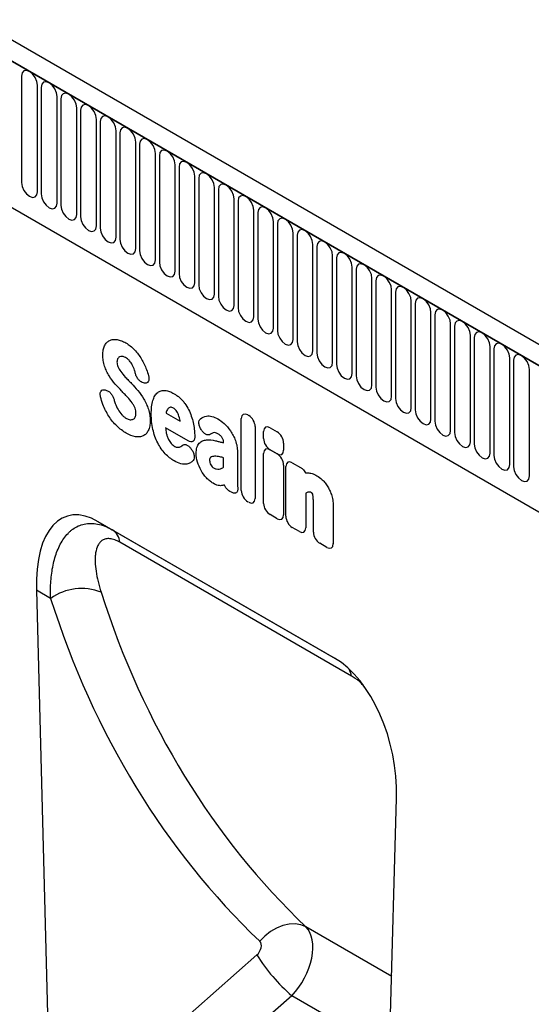
# Model space of a CAD drawing. Units: millimetres. Extents: x 172 to 1977, y -403 to 1433.
# Drawn here: x 624 to 726, y 339 to 536 of the extents above; entities that cross this region are included whole.
import ezdxf

# ---------------------------------------------------------------- set-up
doc = ezdxf.new("R2010")
doc.units = ezdxf.units.MM
doc.header["$LTSCALE"] = 5
doc.layers.add('133534', color=10, linetype='Continuous', lineweight=25)
doc.layers.add('TANGENT_EDGES', color=10, linetype='Continuous', lineweight=25)

# ---------------------------------------------------------------- blocks, each defined once
blk = doc.blocks.new('1033574-M_E_ISOMETRIC VIEW')
at = {"layer": '133534'}
for p, q in [((3326.16, 387.3), (2620.47, 794.69)), ((3323.95, 384.39), (2617.55, 792.18)), ((2639.12, 750.6), (3232.24, 408.2)), ((3123.82, 418.09), (3076.69, 445.29)), ((3076.69, 445.29), (3079.46, 443.7)), ((3064.34, 431.67), (3067.23, 322.79)), ((3133.29, 284.65), (3136.18, 390.19))]:
    blk.add_line(p, q, dxfattribs=at)
for centre, major_axis, ratio, start_param, end_param in [((3078.77, 421), (-8.44, 25.36), 0.462152, 5.803084, 7.272566), ((3121.75, 396.19), (-4.76, 23.23), 0.586935, 4.333636, 5.803117)]:
    blk.add_ellipse(centre, major_axis=major_axis, ratio=ratio, start_param=start_param, end_param=end_param, dxfattribs=at)
blk.add_open_spline([(3078.47, 471.01), (3078.46, 471.02), (3078.45, 471.02), (3078.48, 471.01), (3078.49, 471)], degree=3, knots=[0, 0, 0, 0, 0.572288, 1, 1, 1, 1], dxfattribs=at)
at = {"layer": 'TANGENT_EDGES'}
for p, q in [((2617.9, 791.98), (3323.6, 384.59)), ((2639.12, 750.6), (3232.24, 408.2)), ((3061.4, 534.12), (3061.4, 512.89)), ((3064.55, 511.07), (3064.55, 532.3)), ((3065.32, 531.86), (3065.32, 510.63)), ((3068.48, 508.8), (3068.48, 530.03)), ((3069.24, 529.59), (3069.24, 508.36)), ((3072.4, 506.54), (3072.4, 527.77)), ((3073.17, 527.32), (3073.17, 506.09)), ((3076.32, 504.27), (3076.32, 525.5)), ((3077.09, 525.06), (3077.09, 503.83)), ((3080.25, 502.01), (3080.25, 523.24)), ((3081.02, 522.79), (3081.02, 501.56)), ((3084.17, 499.74), (3084.17, 520.97)), ((3084.94, 520.53), (3084.94, 499.3)), ((3088.1, 497.48), (3088.1, 518.71)), ((3088.87, 518.26), (3088.87, 497.03)), ((3092.02, 495.21), (3092.02, 516.44)), ((3092.79, 516), (3092.79, 494.77)), ((3095.95, 492.94), (3095.95, 514.17)), ((3096.72, 513.73), (3096.72, 492.5)), ((3099.87, 490.68), (3099.87, 511.91)), ((3100.64, 511.47), (3100.64, 490.24)), ((3103.8, 488.41), (3103.8, 509.64)), ((3104.56, 509.2), (3104.56, 487.97)), ((3107.72, 486.15), (3107.72, 507.38)), ((3108.49, 506.93), (3108.49, 485.7)), ((3111.64, 483.88), (3111.64, 505.11)), ((3112.41, 504.67), (3112.41, 483.44)), ((3115.57, 481.62), (3115.57, 502.85)), ((3116.34, 502.4), (3116.34, 481.17)), ((3119.49, 479.35), (3119.49, 500.58)), ((3120.26, 500.14), (3120.26, 478.91)), ((3123.42, 477.09), (3123.42, 498.32)), ((3124.19, 497.87), (3124.19, 476.64)), ((3127.34, 474.82), (3127.34, 496.05)), ((3128.11, 495.61), (3128.11, 474.38)), ((3131.27, 472.55), (3131.27, 493.78)), ((3132.04, 493.34), (3132.04, 472.11)), ((3135.19, 470.29), (3135.19, 491.52)), ((3135.96, 491.08), (3135.96, 469.85)), ((3139.12, 468.02), (3139.12, 489.25)), ((3139.88, 488.81), (3139.88, 467.58)), ((3143.04, 465.76), (3143.04, 486.99)), ((3143.81, 486.54), (3143.81, 465.31)), ((3146.96, 463.49), (3146.96, 484.72)), ((3147.73, 484.28), (3147.73, 463.05)), ((3150.89, 461.23), (3150.89, 482.46)), ((3151.66, 482.01), (3151.66, 460.78)), ((3154.81, 458.96), (3154.81, 480.19)), ((3155.58, 479.75), (3155.58, 458.52)), ((3158.74, 456.7), (3158.74, 477.93)), ((3159.51, 477.48), (3159.51, 456.25)), ((3162.66, 454.43), (3162.66, 475.66)), ((3078.07, 471.56), (3078.32, 471.48)), ((3085.88, 472.94), (3085.69, 472.98)), ((3090.21, 466.93), (3093.02, 465.31)), ((3105.21, 451.51), (3105.21, 465.84)), ((3106.49, 466.59), (3106.68, 466.47)), ((3094.64, 461.43), (3090.12, 464.04)), ((3097.31, 463.51), (3097.29, 463.54)), ((3107.97, 464.25), (3107.97, 449.92)), ((3109.66, 461.87), (3109.66, 463.26)), ((3110.94, 464), (3112.36, 463.18)), ((3095.18, 459.86), (3095.24, 459.78)), ((3101.68, 461.02), (3101.68, 461.04)), ((3104.44, 459.26), (3104.44, 453.75)), ((3112.36, 458.83), (3110.94, 459.65)), ((3110.94, 459.62), (3112.36, 458.8)), ((3113.64, 460.96), (3113.64, 459.57)), ((3101.68, 456.14), (3101.68, 458.05)), ((3109.66, 448.94), (3109.66, 458.88)), ((3113.64, 456.58), (3113.64, 446.64)), ((3114.09, 446.38), (3114.09, 456.32)), ((3115.38, 457.06), (3117.03, 456.1)), ((3103.23, 451.17), (3102.93, 451.34)), ((3118.07, 450.98), (3118.07, 444.08)), ((3106.68, 449.18), (3106.49, 449.29)), ((3119.58, 443.21), (3119.58, 449.33)), ((3123.56, 448.25), (3123.56, 440.92)), ((3112.36, 445.9), (3110.94, 446.72)), ((3079.46, 443.7), (3123.91, 418.04)), ((3116.79, 443.34), (3115.38, 444.16)), ((3127.2, 414.53), (3081.02, 441.19)), ((3122.27, 440.18), (3120.86, 440.99)), ((3067.19, 430.02), (3064.34, 431.67)), ((3135.21, 354.66), (3118.08, 364.55)), ((3067.23, 322.79), (3108.31, 358.94)), ((3115.29, 350.82), (3072.57, 313.23)), ((3134.79, 339.56), (3115.29, 350.82))]:
    blk.add_line(p, q, dxfattribs=at)
at = {"layer": 'TANGENT_EDGES', "flags": 128}
for points in [[(3064.55, 532.3), (3064.43, 533.07), (3064.09, 533.85), (3063.58, 534.54), (3062.97, 535.03), (3062.37, 535.24), (3061.86, 535.14), (3061.52, 534.75), (3061.4, 534.12)], [(3068.48, 530.03), (3068.36, 530.8), (3068.01, 531.59), (3067.5, 532.28), (3066.9, 532.77), (3066.29, 532.98), (3065.78, 532.88), (3065.44, 532.48), (3065.32, 531.86)], [(3072.4, 527.77), (3072.28, 528.53), (3071.94, 529.32), (3071.43, 530.01), (3070.82, 530.5), (3070.22, 530.71), (3069.71, 530.61), (3069.36, 530.22), (3069.24, 529.59)], [(3076.32, 525.5), (3076.2, 526.27), (3075.86, 527.06), (3075.35, 527.75), (3074.75, 528.24), (3074.14, 528.45), (3073.63, 528.35), (3073.29, 527.95), (3073.17, 527.32)], [(3080.25, 523.24), (3080.13, 524), (3079.79, 524.79), (3079.28, 525.48), (3078.67, 525.97), (3078.07, 526.18), (3077.56, 526.08), (3077.21, 525.69), (3077.09, 525.06)], [(3084.17, 520.97), (3084.05, 521.74), (3083.71, 522.53), (3083.2, 523.22), (3082.6, 523.7), (3081.99, 523.91), (3081.48, 523.82), (3081.14, 523.42), (3081.02, 522.79)], [(3088.1, 518.71), (3087.98, 519.47), (3087.64, 520.26), (3087.12, 520.95), (3086.52, 521.44), (3085.92, 521.65), (3085.4, 521.55), (3085.06, 521.16), (3084.94, 520.53)], [(3092.02, 516.44), (3091.9, 517.21), (3091.56, 518), (3091.05, 518.69), (3090.44, 519.17), (3089.84, 519.38), (3089.33, 519.28), (3088.99, 518.89), (3088.87, 518.26)], [(3095.95, 514.17), (3095.83, 514.94), (3095.48, 515.73), (3094.97, 516.42), (3094.37, 516.91), (3093.76, 517.12), (3093.25, 517.02), (3092.91, 516.62), (3092.79, 516)], [(3099.87, 511.91), (3099.75, 512.68), (3099.41, 513.46), (3098.9, 514.16), (3098.29, 514.64), (3097.69, 514.85), (3097.18, 514.75), (3096.84, 514.36), (3096.72, 513.73)], [(3061.4, 512.89), (3061.52, 512.12), (3061.86, 511.34), (3062.37, 510.64), (3062.97, 510.16), (3063.58, 509.95), (3064.09, 510.05), (3064.43, 510.44), (3064.55, 511.07)], [(3103.8, 509.64), (3103.68, 510.41), (3103.33, 511.2), (3102.82, 511.89), (3102.22, 512.38), (3101.61, 512.59), (3101.1, 512.49), (3100.76, 512.09), (3100.64, 511.47)], [(3065.32, 510.63), (3065.44, 509.86), (3065.78, 509.07), (3066.29, 508.38), (3066.9, 507.89), (3067.5, 507.68), (3068.01, 507.78), (3068.36, 508.18), (3068.48, 508.8)], [(3107.72, 507.38), (3107.6, 508.14), (3107.26, 508.93), (3106.75, 509.62), (3106.14, 510.11), (3105.54, 510.32), (3105.03, 510.22), (3104.68, 509.83), (3104.56, 509.2)], [(3069.24, 508.36), (3069.36, 507.59), (3069.71, 506.8), (3070.22, 506.11), (3070.82, 505.63), (3071.43, 505.42), (3071.94, 505.52), (3072.28, 505.91), (3072.4, 506.54)], [(3111.64, 505.11), (3111.52, 505.88), (3111.18, 506.67), (3110.67, 507.36), (3110.07, 507.85), (3109.46, 508.06), (3108.95, 507.96), (3108.61, 507.56), (3108.49, 506.93)], [(3073.17, 506.09), (3073.29, 505.33), (3073.63, 504.54), (3074.14, 503.85), (3074.75, 503.36), (3075.35, 503.15), (3075.86, 503.25), (3076.2, 503.64), (3076.32, 504.27)], [(3115.57, 502.85), (3115.45, 503.61), (3115.11, 504.4), (3114.6, 505.09), (3113.99, 505.58), (3113.39, 505.79), (3112.88, 505.69), (3112.53, 505.3), (3112.41, 504.67)], [(3077.09, 503.83), (3077.21, 503.06), (3077.56, 502.27), (3078.07, 501.58), (3078.67, 501.1), (3079.28, 500.89), (3079.79, 500.98), (3080.13, 501.38), (3080.25, 502.01)], [(3119.49, 500.58), (3119.37, 501.35), (3119.03, 502.14), (3118.52, 502.83), (3117.92, 503.31), (3117.31, 503.52), (3116.8, 503.43), (3116.46, 503.03), (3116.34, 502.4)], [(3081.02, 501.56), (3081.14, 500.8), (3081.48, 500.01), (3081.99, 499.32), (3082.6, 498.83), (3083.2, 498.62), (3083.71, 498.72), (3084.05, 499.11), (3084.17, 499.74)], [(3123.42, 498.32), (3123.3, 499.08), (3122.96, 499.87), (3122.44, 500.56), (3121.84, 501.05), (3121.24, 501.26), (3120.72, 501.16), (3120.38, 500.77), (3120.26, 500.14)], [(3084.94, 499.3), (3085.06, 498.53), (3085.4, 497.74), (3085.92, 497.05), (3086.52, 496.56), (3087.12, 496.35), (3087.64, 496.45), (3087.98, 496.85), (3088.1, 497.48)], [(3127.34, 496.05), (3127.22, 496.82), (3126.88, 497.61), (3126.37, 498.3), (3125.76, 498.78), (3125.16, 498.99), (3124.65, 498.89), (3124.31, 498.5), (3124.19, 497.87)], [(3088.87, 497.03), (3088.99, 496.27), (3089.33, 495.48), (3089.84, 494.79), (3090.44, 494.3), (3091.05, 494.09), (3091.56, 494.19), (3091.9, 494.58), (3092.02, 495.21)], [(3131.27, 493.78), (3131.15, 494.55), (3130.8, 495.34), (3130.29, 496.03), (3129.69, 496.52), (3129.08, 496.73), (3128.57, 496.63), (3128.23, 496.24), (3128.11, 495.61)], [(3092.79, 494.77), (3092.91, 494), (3093.25, 493.21), (3093.76, 492.52), (3094.37, 492.03), (3094.97, 491.82), (3095.48, 491.92), (3095.83, 492.32), (3095.95, 492.94)], [(3135.19, 491.52), (3135.07, 492.29), (3134.73, 493.07), (3134.22, 493.77), (3133.61, 494.25), (3133.01, 494.46), (3132.5, 494.36), (3132.16, 493.97), (3132.04, 493.34)], [(3096.72, 492.5), (3096.84, 491.73), (3097.18, 490.95), (3097.69, 490.25), (3098.29, 489.77), (3098.9, 489.56), (3099.41, 489.66), (3099.75, 490.05), (3099.87, 490.68)], [(3139.12, 489.25), (3139, 490.02), (3138.65, 490.81), (3138.14, 491.5), (3137.54, 491.99), (3136.93, 492.2), (3136.42, 492.1), (3136.08, 491.7), (3135.96, 491.08)], [(3100.64, 490.24), (3100.76, 489.47), (3101.1, 488.68), (3101.61, 487.99), (3102.22, 487.5), (3102.82, 487.29), (3103.33, 487.39), (3103.68, 487.79), (3103.8, 488.41)], [(3143.04, 486.99), (3142.92, 487.75), (3142.58, 488.54), (3142.07, 489.23), (3141.46, 489.72), (3140.86, 489.93), (3140.35, 489.83), (3140, 489.44), (3139.88, 488.81)], [(3104.56, 487.97), (3104.68, 487.2), (3105.03, 486.41), (3105.54, 485.72), (3106.14, 485.24), (3106.75, 485.03), (3107.26, 485.13), (3107.6, 485.52), (3107.72, 486.15)], [(3146.96, 484.72), (3146.84, 485.49), (3146.5, 486.28), (3145.99, 486.97), (3145.39, 487.46), (3144.78, 487.67), (3144.27, 487.57), (3143.93, 487.17), (3143.81, 486.54)], [(3108.49, 485.7), (3108.61, 484.94), (3108.95, 484.15), (3109.46, 483.46), (3110.07, 482.97), (3110.67, 482.76), (3111.18, 482.86), (3111.52, 483.25), (3111.64, 483.88)], [(3150.89, 482.46), (3150.77, 483.22), (3150.43, 484.01), (3149.92, 484.7), (3149.31, 485.19), (3148.71, 485.4), (3148.2, 485.3), (3147.85, 484.91), (3147.73, 484.28)], [(3112.41, 483.44), (3112.53, 482.67), (3112.88, 481.88), (3113.39, 481.19), (3113.99, 480.71), (3114.6, 480.5), (3115.11, 480.59), (3115.45, 480.99), (3115.57, 481.62)], [(3154.81, 480.19), (3154.69, 480.96), (3154.35, 481.75), (3153.84, 482.44), (3153.24, 482.93), (3152.63, 483.14), (3152.12, 483.04), (3151.78, 482.64), (3151.66, 482.01)], [(3116.34, 481.17), (3116.46, 480.41), (3116.8, 479.62), (3117.31, 478.93), (3117.92, 478.44), (3118.52, 478.23), (3119.03, 478.33), (3119.37, 478.72), (3119.49, 479.35)], [(3158.74, 477.93), (3158.62, 478.69), (3158.28, 479.48), (3157.76, 480.17), (3157.16, 480.66), (3156.56, 480.87), (3156.04, 480.77), (3155.7, 480.38), (3155.58, 479.75)], [(3120.26, 478.91), (3120.38, 478.14), (3120.72, 477.35), (3121.24, 476.66), (3121.84, 476.17), (3122.44, 475.96), (3122.96, 476.06), (3123.3, 476.46), (3123.42, 477.09)], [(3162.66, 475.66), (3162.54, 476.43), (3162.2, 477.22), (3161.69, 477.91), (3161.08, 478.39), (3160.48, 478.6), (3159.97, 478.5), (3159.63, 478.11), (3159.51, 477.48)], [(3124.19, 476.64), (3124.31, 475.88), (3124.65, 475.09), (3125.16, 474.4), (3125.76, 473.91), (3126.37, 473.7), (3126.88, 473.8), (3127.22, 474.19), (3127.34, 474.82)], [(3128.11, 474.38), (3128.23, 473.61), (3128.57, 472.82), (3129.08, 472.13), (3129.69, 471.64), (3130.29, 471.43), (3130.8, 471.53), (3131.15, 471.93), (3131.27, 472.55)], [(3132.04, 472.11), (3132.16, 471.34), (3132.5, 470.56), (3133.01, 469.87), (3133.61, 469.38), (3134.22, 469.17), (3134.73, 469.27), (3135.07, 469.66), (3135.19, 470.29)], [(3135.96, 469.85), (3136.08, 469.08), (3136.42, 468.29), (3136.93, 467.6), (3137.54, 467.11), (3138.14, 466.9), (3138.65, 467), (3139, 467.4), (3139.12, 468.02)], [(3139.88, 467.58), (3140, 466.81), (3140.35, 466.02), (3140.86, 465.33), (3141.46, 464.85), (3142.07, 464.64), (3142.58, 464.74), (3142.92, 465.13), (3143.04, 465.76)], [(3143.81, 465.31), (3143.93, 464.55), (3144.27, 463.76), (3144.78, 463.07), (3145.39, 462.58), (3145.99, 462.37), (3146.5, 462.47), (3146.84, 462.86), (3146.96, 463.49)], [(3147.73, 463.05), (3147.85, 462.28), (3148.2, 461.49), (3148.71, 460.8), (3149.31, 460.32), (3149.92, 460.11), (3150.43, 460.21), (3150.77, 460.6), (3150.89, 461.23)], [(3151.66, 460.78), (3151.78, 460.02), (3152.12, 459.23), (3152.63, 458.54), (3153.24, 458.05), (3153.84, 457.84), (3154.35, 457.94), (3154.69, 458.33), (3154.81, 458.96)], [(3155.58, 458.52), (3155.7, 457.75), (3156.04, 456.96), (3156.56, 456.27), (3157.16, 455.78), (3157.76, 455.57), (3158.28, 455.67), (3158.62, 456.07), (3158.74, 456.7)], [(3159.51, 456.25), (3159.63, 455.49), (3159.97, 454.7), (3160.48, 454.01), (3161.08, 453.52), (3161.69, 453.31), (3162.2, 453.41), (3162.54, 453.8), (3162.66, 454.43)], [(3118.08, 364.55), (3117.08, 364.95), (3115.95, 365.12), (3114.74, 365.07), (3113.49, 364.79), (3112.25, 364.29), (3111.04, 363.59), (3109.91, 362.71), (3108.9, 361.67)]]:
    blk.add_lwpolyline(points, dxfattribs=at)
at = {"layer": 'TANGENT_EDGES'}
for centre, radius, start, end in [((3077.56, 440.78), 3.48, 6.7581, 56.9475), ((3073.33, 421.47), 10.52, 68.0464, 125.6679), ((3122.87, 413.81), 4.39, 9.4248, 28.8287), ((3138.27, 377.62), 35.3, 211.9408, 229.3846)]:
    blk.add_arc(centre, radius, start, end, dxfattribs=at)
for centre, major_axis, ratio, start_param, end_param in [((3106.77, 464.62), (-1.2, 2.07), 0.482008, 5.587631, 6.978858), ((3106.41, 464.83), (-1, 1.73), 0.691626, 4.0169, 5.408127), ((3111.22, 462.04), (-1.2, 2.07), 0.482008, 5.587631, 6.978858), ((3112.08, 461.54), (-1, 1.73), 0.691626, 4.0169, 5.408127), ((3111.22, 461.29), (-1, 1.73), 0.691626, 0.875307, 2.266534), ((3111.22, 457.66), (-1.2, 2.07), 0.482008, 5.587631, 6.978858), ((3112.08, 460.79), (-1.2, 2.07), 0.482008, 2.446038, 3.837265), ((3112.08, 457.16), (-1, 1.73), 0.691626, 4.0169, 5.408127), ((3115.66, 455.1), (-1.2, 2.07), 0.482008, 5.587631, 6.978858), ((3106.77, 450.93), (-1, 1.73), 0.691626, 0.875307, 2.266534), ((3106.41, 451.14), (-1.2, 2.07), 0.482008, 2.446038, 3.837265), ((3111.22, 448.36), (-1, 1.73), 0.691626, 0.875307, 2.266534), ((3112.08, 447.86), (-1.2, 2.07), 0.482008, 2.446038, 3.837265), ((3115.66, 445.8), (-1, 1.73), 0.691626, 0.875307, 2.266534), ((3116.51, 445.3), (-1.2, 2.07), 0.482008, 2.446038, 3.837265), ((3121.14, 442.63), (-1, 1.73), 0.691626, 0.875307, 2.266534), ((3122, 442.14), (-1.2, 2.07), 0.482008, 2.446038, 3.837265), ((3311.68, 592.71), (194.25, 238.56), 0.687891, 2.71864, 3.087846), ((3316.27, 589.13), (190.51, 231.37), 0.690491, 2.72289, 3.092097), ((3112.16, 356.58), (5.23, 8.53), 0.601079, 4.379033, 6.1348), ((3107.57, 360.16), (1.27, 1.56), 0.687891, 4.473671, 6.229439)]:
    blk.add_ellipse(centre, major_axis=major_axis, ratio=ratio, start_param=start_param, end_param=end_param, dxfattribs=at)
for points, knots in [([(3077.96, 480.38), (3078.07, 480.62), (3078.22, 480.83), (3078.55, 481.18), (3078.75, 481.32), (3078.96, 481.42)], [0, 0, 0, 0, 0.5, 0.5, 1, 1, 1, 1]), ([(3078.96, 481.42), (3079.17, 481.52), (3079.4, 481.59), (3079.9, 481.65), (3080.16, 481.64), (3080.43, 481.6)], [0, 0, 0, 0, 0.5, 0.5, 1, 1, 1, 1]), ([(3080.43, 481.6), (3080.71, 481.56), (3081, 481.48), (3081.59, 481.25), (3081.9, 481.11), (3082.2, 480.93)], [0, 0, 0, 0, 0.5, 0.5, 1, 1, 1, 1]), ([(3082.2, 480.93), (3082.49, 480.76), (3082.79, 480.56), (3083.37, 480.1), (3083.66, 479.83), (3083.94, 479.54)], [0, 0, 0, 0, 0.5, 0.5, 1, 1, 1, 1]), ([(3077.59, 478.51), (3077.59, 478.87), (3077.62, 479.21), (3077.74, 479.84), (3077.83, 480.13), (3077.96, 480.38)], [0, 0, 0, 0, 0.5, 0.5, 1, 1, 1, 1]), ([(3083.94, 479.54), (3084.19, 479.27), (3084.43, 478.98), (3084.9, 478.37), (3085.11, 478.05), (3085.31, 477.71)], [0, 0, 0, 0, 0.5, 0.5, 1, 1, 1, 1]), ([(3077.95, 476.28), (3077.82, 476.67), (3077.73, 477.06), (3077.61, 477.81), (3077.59, 478.17), (3077.59, 478.51)], [0, 0, 0, 0, 0.5, 0.5, 1, 1, 1, 1]), ([(3080.55, 477.76), (3080.51, 477.68), (3080.47, 477.58), (3080.43, 477.36), (3080.42, 477.25), (3080.42, 477.12)], [0, 0, 0, 0, 0.5, 0.5, 1, 1, 1, 1]), ([(3080.42, 477.12), (3080.42, 476.98), (3080.43, 476.84), (3080.48, 476.54), (3080.52, 476.39), (3080.59, 476.24)], [0, 0, 0, 0, 0.5, 0.5, 1, 1, 1, 1]), ([(3082.92, 477.38), (3082.8, 477.52), (3082.66, 477.64), (3082.39, 477.85), (3082.25, 477.94), (3082.11, 478.02)], [0, 0, 0, 0, 0.5, 0.5, 1, 1, 1, 1]), ([(3083.47, 476.57), (3083.4, 476.72), (3083.31, 476.86), (3083.13, 477.13), (3083.03, 477.26), (3082.92, 477.38)], [0, 0, 0, 0, 0.5, 0.5, 1, 1, 1, 1]), ([(3085.31, 477.71), (3085.51, 477.38), (3085.7, 477.04), (3086.03, 476.34), (3086.17, 475.99), (3086.3, 475.64)], [0, 0, 0, 0, 0.5, 0.5, 1, 1, 1, 1]), ([(3078.86, 474.36), (3078.67, 474.67), (3078.5, 474.98), (3078.19, 475.63), (3078.06, 475.96), (3077.95, 476.28)], [0, 0, 0, 0, 0.5, 0.5, 1, 1, 1, 1]), ([(3082.08, 474.14), (3082.19, 474.03), (3082.3, 473.92), (3082.4, 473.8), (3082.51, 473.69), (3082.62, 473.57), (3082.73, 473.46), (3082.92, 473.26), (3083.1, 473.07), (3083.29, 472.87)], [0, 0, 0, 0, 0.000497595, 0.000497595, 0.000497595, 0.000995189, 0.000995189, 0.000995189, 0.001851724, 0.001851724, 0.001851724, 0.001851724]), ([(3085.69, 472.98), (3085.53, 473.01), (3085.37, 473.08), (3085.13, 473.24), (3085.04, 473.3), (3084.89, 473.44), (3084.81, 473.52), (3084.66, 473.69), (3084.59, 473.78), (3084.46, 473.97), (3084.4, 474.07), (3084.25, 474.38), (3084.16, 474.59), (3084.11, 474.8)], [0, 0, 0, 0, 0.25, 0.25, 0.375, 0.375, 0.5, 0.5, 0.625, 0.625, 0.75, 0.75, 1, 1, 1, 1]), ([(3086.7, 474.39), (3086.73, 474.27), (3086.75, 474.16), (3086.78, 473.95), (3086.79, 473.84), (3086.79, 473.64), (3086.78, 473.55), (3086.74, 473.38), (3086.71, 473.3), (3086.59, 473.1), (3086.48, 473), (3086.27, 472.93), (3086.2, 472.91), (3086.04, 472.91), (3085.96, 472.92), (3085.88, 472.94)], [0, 0, 0, 0, 0.125, 0.125, 0.25, 0.25, 0.375, 0.375, 0.5, 0.5, 0.75, 0.75, 0.875, 0.875, 1, 1, 1, 1]), ([(3077.14, 470.22), (3077.12, 470.33), (3077.1, 470.44), (3077.08, 470.65), (3077.07, 470.76), (3077.09, 470.95), (3077.1, 471.04), (3077.16, 471.21), (3077.19, 471.28), (3077.32, 471.47), (3077.44, 471.55), (3077.66, 471.6), (3077.74, 471.61), (3077.9, 471.6), (3077.98, 471.58), (3078.07, 471.56)], [0, 0, 0, 0, 0.125, 0.125, 0.25, 0.25, 0.375, 0.375, 0.5, 0.5, 0.75, 0.75, 0.875, 0.875, 1, 1, 1, 1]), ([(3078.32, 471.48), (3078.48, 471.43), (3078.64, 471.36), (3078.95, 471.13), (3079.11, 470.99), (3079.32, 470.73), (3079.38, 470.64), (3079.5, 470.45), (3079.56, 470.35), (3079.71, 470.05), (3079.78, 469.84), (3079.84, 469.64)], [0, 0, 0, 0, 0.25, 0.25, 0.5, 0.5, 0.625, 0.625, 0.75, 0.75, 1, 1, 1, 1]), ([(3082.53, 470.11), (3082.43, 470.22), (3082.32, 470.34), (3082.21, 470.46), (3082.1, 470.57), (3081.99, 470.69), (3081.88, 470.8), (3081.7, 470.99), (3081.52, 471.18), (3081.34, 471.36)], [0, 0, 0, 0, 0.000503483, 0.000503483, 0.000503483, 0.001006966, 0.001006966, 0.001006966, 0.001827225, 0.001827225, 0.001827225, 0.001827225]), ([(3087.59, 469.49), (3087.69, 469.81), (3087.82, 470.11), (3088.13, 470.64), (3088.32, 470.87), (3088.54, 471.05)], [0, 0, 0, 0, 0.5, 0.5, 1, 1, 1, 1]), ([(3088.54, 471.05), (3088.75, 471.21), (3088.97, 471.32), (3089.48, 471.46), (3089.75, 471.48), (3090.04, 471.45)], [0, 0, 0, 0, 0.5, 0.5, 1, 1, 1, 1]), ([(3090.04, 471.45), (3090.32, 471.42), (3090.62, 471.35), (3091.21, 471.14), (3091.51, 471), (3091.82, 470.82)], [0, 0, 0, 0, 0.5, 0.5, 1, 1, 1, 1]), ([(3085.78, 469.74), (3085.97, 469.42), (3086.14, 469.08), (3086.44, 468.41), (3086.57, 468.07), (3086.68, 467.73)], [0, 0, 0, 0, 0.5, 0.5, 1, 1, 1, 1]), ([(3087.26, 466.76), (3087.26, 467.25), (3087.28, 467.73), (3087.38, 468.65), (3087.46, 469.09), (3087.59, 469.49)], [0, 0, 0, 0, 0.5, 0.5, 1, 1, 1, 1]), ([(3091.82, 470.82), (3092.01, 470.71), (3092.2, 470.59), (3092.57, 470.32), (3092.76, 470.17), (3093.12, 469.84), (3093.3, 469.66), (3093.64, 469.28), (3093.8, 469.07), (3093.96, 468.86)], [0, 0, 0, 0, 0.25, 0.25, 0.5, 0.5, 0.75, 0.75, 1, 1, 1, 1]), ([(3078.79, 466.34), (3078.56, 466.7), (3078.34, 467.07), (3077.95, 467.84), (3077.78, 468.23), (3077.63, 468.63)], [0, 0, 0, 0, 0.5, 0.5, 1, 1, 1, 1]), ([(3084.02, 467.95), (3083.94, 468.13), (3083.86, 468.31), (3083.67, 468.66), (3083.56, 468.82), (3083.45, 468.99)], [0, 0, 0, 0, 0.5, 0.5, 1, 1, 1, 1]), ([(3084.21, 466.89), (3084.21, 467.05), (3084.19, 467.22), (3084.14, 467.58), (3084.09, 467.76), (3084.02, 467.95)], [0, 0, 0, 0, 0.5, 0.5, 1, 1, 1, 1]), ([(3086.68, 467.73), (3086.81, 467.33), (3086.9, 466.94), (3087.01, 466.17), (3087.03, 465.8), (3087.03, 465.44)], [0, 0, 0, 0, 0.5, 0.5, 1, 1, 1, 1]), ([(3091.71, 467.94), (3091.6, 468), (3091.49, 468.05), (3091.28, 468.12), (3091.18, 468.12), (3091.09, 468.11)], [0, 0, 0, 0, 0.5, 0.5, 1, 1, 1, 1]), ([(3092.23, 467.46), (3092.15, 467.57), (3092.07, 467.67), (3091.9, 467.82), (3091.8, 467.89), (3091.71, 467.94)], [0, 0, 0, 0, 0.5, 0.5, 1, 1, 1, 1]), ([(3093.96, 468.86), (3094.23, 468.47), (3094.48, 468.06), (3094.91, 467.22), (3095.09, 466.79), (3095.24, 466.36)], [0, 0, 0, 0, 0.5, 0.5, 1, 1, 1, 1]), ([(3080.38, 464.4), (3080.09, 464.68), (3079.81, 464.98), (3079.28, 465.63), (3079.03, 465.98), (3078.79, 466.34)], [0, 0, 0, 0, 0.5, 0.5, 1, 1, 1, 1]), ([(3081.4, 466.62), (3081.54, 466.47), (3081.69, 466.33), (3081.99, 466.08), (3082.15, 465.98), (3082.3, 465.89)], [0, 0, 0, 0, 0.5, 0.5, 1, 1, 1, 1]), ([(3087.03, 465.44), (3087.03, 465.07), (3087.01, 464.71), (3086.88, 464.05), (3086.79, 463.74), (3086.66, 463.48)], [0, 0, 0, 0, 0.5, 0.5, 1, 1, 1, 1]), ([(3087.59, 463.65), (3087.46, 464.19), (3087.38, 464.73), (3087.28, 465.76), (3087.26, 466.27), (3087.26, 466.76)], [0, 0, 0, 0, 0.5, 0.5, 1, 1, 1, 1]), ([(3097.29, 463.54), (3097.22, 463.65), (3097.15, 463.75), (3097.03, 463.97), (3096.98, 464.08), (3096.88, 464.31), (3096.85, 464.42), (3096.79, 464.65), (3096.77, 464.76), (3096.74, 465.08), (3096.76, 465.28), (3096.85, 465.52), (3096.89, 465.59), (3096.98, 465.72), (3097.03, 465.77), (3097.09, 465.81)], [0, 0, 0, 0, 0.125, 0.125, 0.25, 0.25, 0.375, 0.375, 0.5, 0.5, 0.75, 0.75, 0.875, 0.875, 1, 1, 1, 1]), ([(3098.25, 466.34), (3098.59, 466.41), (3098.96, 466.39), (3099.74, 466.19), (3100.14, 466.02), (3100.55, 465.78)], [0, 0, 0, 0, 0.5, 0.5, 1, 1, 1, 1]), ([(3082.28, 462.94), (3081.96, 463.13), (3081.64, 463.34), (3081, 463.83), (3080.68, 464.1), (3080.38, 464.4)], [0, 0, 0, 0, 0.5, 0.5, 1, 1, 1, 1]), ([(3086.66, 463.48), (3086.54, 463.23), (3086.4, 463.01), (3086.05, 462.65), (3085.86, 462.5), (3085.64, 462.4)], [0, 0, 0, 0, 0.5, 0.5, 1, 1, 1, 1]), ([(3088.54, 460.99), (3088.32, 461.43), (3088.13, 461.87), (3087.82, 462.76), (3087.69, 463.21), (3087.59, 463.65)], [0, 0, 0, 0, 0.5, 0.5, 1, 1, 1, 1]), ([(3099.05, 462.73), (3098.94, 462.65), (3098.82, 462.6), (3098.61, 462.59), (3098.53, 462.59), (3098.38, 462.62), (3098.3, 462.65), (3098.14, 462.72), (3098.06, 462.77), (3097.9, 462.87), (3097.82, 462.94), (3097.59, 463.15), (3097.44, 463.32), (3097.31, 463.51)], [0, 0, 0, 0, 0.25, 0.25, 0.375, 0.375, 0.5, 0.5, 0.625, 0.625, 0.75, 0.75, 1, 1, 1, 1]), ([(3103.05, 463.4), (3103.26, 463.11), (3103.44, 462.79), (3103.77, 462.15), (3103.92, 461.82), (3104.04, 461.49)], [0, 0, 0, 0, 0.5, 0.5, 1, 1, 1, 1]), ([(3085.64, 462.4), (3085.42, 462.29), (3085.18, 462.22), (3084.67, 462.17), (3084.4, 462.18), (3084.11, 462.23)], [0, 0, 0, 0, 0.5, 0.5, 1, 1, 1, 1]), ([(3090.26, 462.97), (3090.31, 462.75), (3090.36, 462.54), (3090.5, 462.11), (3090.58, 461.89), (3090.69, 461.68)], [0, 0, 0, 0, 0.5, 0.5, 1, 1, 1, 1]), ([(3090.69, 461.68), (3090.76, 461.53), (3090.85, 461.39), (3091.03, 461.12), (3091.13, 460.99), (3091.24, 460.87)], [0, 0, 0, 0, 0.5, 0.5, 1, 1, 1, 1]), ([(3095.93, 462.16), (3095.93, 462.06), (3095.92, 461.97), (3095.89, 461.8), (3095.86, 461.72), (3095.8, 461.57), (3095.77, 461.51), (3095.67, 461.4), (3095.62, 461.35), (3095.5, 461.28), (3095.44, 461.26), (3095.29, 461.24), (3095.22, 461.24), (3094.98, 461.27), (3094.81, 461.33), (3094.64, 461.43)], [0, 0, 0, 0, 0.125, 0.125, 0.25, 0.25, 0.375, 0.375, 0.5, 0.5, 0.625, 0.625, 0.75, 0.75, 1, 1, 1, 1]), ([(3096.84, 460.96), (3097.03, 461.15), (3097.25, 461.3), (3097.74, 461.52), (3098, 461.58), (3098.29, 461.61)], [0, 0, 0, 0, 0.5, 0.5, 1, 1, 1, 1]), ([(3100.55, 462.84), (3100.38, 462.94), (3100.21, 463.01), (3099.89, 463.08), (3099.74, 463.08), (3099.61, 463.03)], [0, 0, 0, 0, 0.5, 0.5, 1, 1, 1, 1]), ([(3100.07, 461.44), (3100.29, 461.39), (3100.52, 461.33), (3100.75, 461.27), (3100.98, 461.21), (3101.2, 461.15), (3101.43, 461.09), (3101.52, 461.07), (3101.6, 461.05), (3101.68, 461.02)], [0, 0, 0, 0, 0.00100302, 0.00100302, 0.00100302, 0.002006046, 0.002006046, 0.002006046, 0.002369906, 0.002369906, 0.002369906, 0.002369906]), ([(3101.42, 462.03), (3101.3, 462.22), (3101.16, 462.38), (3100.86, 462.64), (3100.7, 462.75), (3100.55, 462.84)], [0, 0, 0, 0, 0.5, 0.5, 1, 1, 1, 1]), ([(3101.68, 461.04), (3101.68, 461.19), (3101.67, 461.35), (3101.61, 461.61), (3101.59, 461.69), (3101.52, 461.87), (3101.47, 461.95), (3101.42, 462.03)], [0, 0, 0, 0, 0.5, 0.5, 0.75, 0.75, 1, 1, 1, 1]), ([(3104.04, 461.49), (3104.18, 461.1), (3104.28, 460.72), (3104.41, 459.97), (3104.44, 459.61), (3104.44, 459.26)], [0, 0, 0, 0, 0.5, 0.5, 1, 1, 1, 1]), ([(3090.04, 458.85), (3089.75, 459.16), (3089.48, 459.49), (3088.97, 460.22), (3088.75, 460.6), (3088.54, 460.99)], [0, 0, 0, 0, 0.5, 0.5, 1, 1, 1, 1]), ([(3093.45, 460.52), (3093.55, 460.61), (3093.67, 460.67), (3093.87, 460.7), (3093.94, 460.7), (3094.09, 460.68), (3094.17, 460.66), (3094.33, 460.6), (3094.41, 460.56), (3094.57, 460.46), (3094.66, 460.4), (3094.89, 460.2), (3095.04, 460.04), (3095.18, 459.86)], [0, 0, 0, 0, 0.25, 0.25, 0.375, 0.375, 0.5, 0.5, 0.625, 0.625, 0.75, 0.75, 1, 1, 1, 1]), ([(3095.24, 459.78), (3095.31, 459.68), (3095.37, 459.58), (3095.49, 459.38), (3095.55, 459.28), (3095.65, 459.06), (3095.69, 458.96), (3095.76, 458.74), (3095.78, 458.63), (3095.82, 458.42), (3095.83, 458.32), (3095.82, 458.13), (3095.82, 458.04), (3095.76, 457.78), (3095.7, 457.64), (3095.61, 457.53)], [0, 0, 0, 0, 0.125, 0.125, 0.25, 0.25, 0.375, 0.375, 0.5, 0.5, 0.625, 0.625, 0.75, 0.75, 1, 1, 1, 1]), ([(3096.22, 458.89), (3096.22, 459.1), (3096.23, 459.31), (3096.27, 459.71), (3096.31, 459.91), (3096.41, 460.26), (3096.48, 460.43), (3096.64, 460.72), (3096.73, 460.85), (3096.84, 460.96)], [0, 0, 0, 0, 0.25, 0.25, 0.5, 0.5, 0.75, 0.75, 1, 1, 1, 1]), ([(3091.82, 457.44), (3091.51, 457.61), (3091.21, 457.82), (3090.62, 458.29), (3090.32, 458.56), (3090.04, 458.85)], [0, 0, 0, 0, 0.5, 0.5, 1, 1, 1, 1]), ([(3094.37, 456.8), (3094, 456.73), (3093.58, 456.75), (3092.71, 456.98), (3092.27, 457.18), (3091.82, 457.44)], [0, 0, 0, 0, 0.5, 0.5, 1, 1, 1, 1]), ([(3095.61, 457.53), (3095.45, 457.33), (3095.26, 457.17), (3094.84, 456.94), (3094.62, 456.85), (3094.37, 456.8)], [0, 0, 0, 0, 0.5, 0.5, 1, 1, 1, 1]), ([(3099.1, 458.1), (3099.02, 458.05), (3098.97, 457.97), (3098.9, 457.76), (3098.89, 457.64), (3098.89, 457.51)], [0, 0, 0, 0, 0.5, 0.5, 1, 1, 1, 1]), ([(3099.85, 458.34), (3099.71, 458.33), (3099.57, 458.31), (3099.32, 458.24), (3099.2, 458.18), (3099.1, 458.1)], [0, 0, 0, 0, 0.5, 0.5, 1, 1, 1, 1]), ([(3101.68, 458.05), (3101.57, 458.07), (3101.45, 458.1), (3101.34, 458.13), (3101.2, 458.16), (3101.06, 458.19), (3100.93, 458.22)], [0, 0, 0, 0, 0.000502862, 0.000502862, 0.000502862, 0.001116947, 0.001116947, 0.001116947, 0.001116947]), ([(3117.46, 455.79), (3117.57, 455.69), (3117.68, 455.57), (3117.87, 455.32), (3117.96, 455.19), (3118.04, 455.04)], [0, 0, 0, 0, 0.5, 0.5, 1, 1, 1, 1]), ([(3099.59, 452.95), (3099.36, 453.08), (3099.13, 453.24), (3098.68, 453.61), (3098.46, 453.81), (3098.25, 454.04)], [0, 0, 0, 0, 0.5, 0.5, 1, 1, 1, 1]), ([(3104.44, 453.75), (3104.44, 453.74), (3104.44, 453.74), (3104.44, 453.73), (3104.44, 453.59), (3104.45, 453.46), (3104.45, 453.32), (3104.45, 453.18), (3104.46, 453.04), (3104.46, 452.91), (3104.47, 452.77), (3104.47, 452.63), (3104.47, 452.49)], [0, 0, 0, 0, 0.000024904, 0.000024904, 0.000024904, 0.000521725, 0.000521725, 0.000521725, 0.001018546, 0.001018546, 0.001018546, 0.001515937, 0.001515937, 0.001515937, 0.001515937]), ([(3118.43, 455.05), (3118.72, 455.04), (3119.02, 454.99), (3119.65, 454.8), (3119.97, 454.65), (3120.29, 454.46)], [0, 0, 0, 0, 0.5, 0.5, 1, 1, 1, 1]), ([(3121.35, 453.65), (3121.56, 453.46), (3121.76, 453.25), (3122.12, 452.78), (3122.3, 452.53), (3122.45, 452.28)], [0, 0, 0, 0, 0.5, 0.5, 1, 1, 1, 1]), ([(3101.51, 452.52), (3101.23, 452.46), (3100.92, 452.46), (3100.26, 452.61), (3099.93, 452.75), (3099.59, 452.95)], [0, 0, 0, 0, 0.5, 0.5, 1, 1, 1, 1]), ([(3102.54, 451.63), (3102.4, 451.75), (3102.26, 451.9), (3102.02, 452.23), (3101.92, 452.41), (3101.84, 452.6)], [0, 0, 0, 0, 0.5, 0.5, 1, 1, 1, 1]), ([(3104.5, 452.15), (3104.52, 452.03), (3104.52, 451.92), (3104.52, 451.71), (3104.51, 451.61), (3104.46, 451.42), (3104.43, 451.34), (3104.35, 451.2), (3104.3, 451.13), (3104.18, 451.04), (3104.11, 451.01), (3103.95, 450.97), (3103.87, 450.96), (3103.61, 450.99), (3103.42, 451.06), (3103.23, 451.17)], [0, 0, 0, 0, 0.125, 0.125, 0.25, 0.25, 0.375, 0.375, 0.5, 0.5, 0.625, 0.625, 0.75, 0.75, 1, 1, 1, 1]), ([(3122.45, 452.28), (3122.63, 451.99), (3122.78, 451.69), (3123.04, 451.08), (3123.15, 450.77), (3123.25, 450.47)], [0, 0, 0, 0, 0.5, 0.5, 1, 1, 1, 1]), ([(3119.21, 451.08), (3119.1, 451.14), (3119, 451.18), (3118.79, 451.23), (3118.7, 451.22), (3118.61, 451.2)], [0, 0, 0, 0, 0.5, 0.5, 1, 1, 1, 1]), ([(3119.37, 450.96), (3119.37, 450.96), (3119.37, 450.96), (3119.37, 450.96), (3119.37, 450.96), (3119.37, 450.96), (3119.37, 450.96), (3119.37, 450.96), (3119.37, 450.96), (3119.37, 450.96), (3119.37, 450.97), (3119.37, 450.97), (3119.37, 450.97), (3119.37, 450.97), (3119.36, 450.97), (3119.36, 450.97), (3119.36, 450.97), (3119.36, 450.97), (3119.36, 450.97), (3119.36, 450.97), (3119.36, 450.97), (3119.36, 450.97), (3119.36, 450.97), (3119.36, 450.97), (3119.36, 450.97), (3119.36, 450.97), (3119.36, 450.98), (3119.36, 450.98), (3119.35, 450.98), (3119.35, 450.98), (3119.35, 450.98), (3119.35, 450.98), (3119.35, 450.98), (3119.35, 450.98), (3119.35, 450.98), (3119.35, 450.98), (3119.35, 450.98), (3119.35, 450.98), (3119.35, 450.98), (3119.35, 450.98), (3119.35, 450.99), (3119.34, 450.99), (3119.34, 450.99), (3119.34, 450.99), (3119.34, 450.99), (3119.34, 450.99), (3119.34, 450.99), (3119.34, 450.99), (3119.34, 450.99), (3119.33, 450.99), (3119.33, 450.99), (3119.33, 451), (3119.33, 451), (3119.33, 451), (3119.33, 451), (3119.33, 451), (3119.33, 451), (3119.32, 451), (3119.32, 451), (3119.32, 451), (3119.32, 451), (3119.32, 451.01), (3119.32, 451.01), (3119.32, 451.01), (3119.31, 451.01), (3119.31, 451.01), (3119.31, 451.01), (3119.31, 451.01), (3119.31, 451.01), (3119.31, 451.01), (3119.31, 451.02), (3119.3, 451.02), (3119.3, 451.02), (3119.3, 451.02), (3119.3, 451.02), (3119.3, 451.02), (3119.3, 451.02), (3119.29, 451.02), (3119.29, 451.03), (3119.29, 451.03), (3119.29, 451.03), (3119.29, 451.03), (3119.28, 451.03), (3119.28, 451.03), (3119.28, 451.03), (3119.28, 451.04), (3119.28, 451.04), (3119.28, 451.04), (3119.27, 451.04), (3119.27, 451.04), (3119.27, 451.04), (3119.27, 451.04), (3119.27, 451.04), (3119.26, 451.04), (3119.26, 451.05), (3119.26, 451.05), (3119.25, 451.05), (3119.25, 451.05), (3119.25, 451.05), (3119.25, 451.06), (3119.25, 451.06), (3119.24, 451.06), (3119.24, 451.06), (3119.24, 451.06), (3119.24, 451.06), (3119.24, 451.06), (3119.24, 451.06), (3119.23, 451.06), (3119.23, 451.07), (3119.23, 451.07), (3119.22, 451.07), (3119.22, 451.07), (3119.22, 451.07), (3119.22, 451.07), (3119.22, 451.08), (3119.21, 451.08), (3119.21, 451.08), (3119.21, 451.08)], [0, 0, 0, 0, 0.0000001933, 0.0000001933, 0.0000001933, 0.0000021348, 0.0000021348, 0.0000021348, 0.0000040764, 0.0000040764, 0.0000040764, 0.0000060179, 0.0000060179, 0.0000060179, 0.0000079594, 0.0000079594, 0.0000079594, 0.0000118426, 0.0000118426, 0.0000118426, 0.0000137841, 0.0000137841, 0.0000137841, 0.0000176672, 0.0000176672, 0.0000176672, 0.0000215504, 0.0000215504, 0.0000215504, 0.0000234918, 0.0000234918, 0.0000234918, 0.0000273749, 0.0000273749, 0.0000273749, 0.000031258, 0.000031258, 0.000031258, 0.000035141, 0.000035141, 0.000035141, 0.000039024, 0.000039024, 0.000039024, 0.0000467906, 0.0000467906, 0.0000467906, 0.0000506736, 0.0000506736, 0.0000506736, 0.0000545566, 0.0000545566, 0.0000545566, 0.0000623229, 0.0000623229, 0.0000623229, 0.0000662059, 0.0000662059, 0.0000662059, 0.0000700889, 0.0000700889, 0.0000700889, 0.0000778552, 0.0000778552, 0.0000778552, 0.0000856214, 0.0000856214, 0.0000856214, 0.0000895044, 0.0000895044, 0.0000895044, 0.0000972705, 0.0000972705, 0.0000972705, 0.0001050367, 0.0001050367, 0.0001050367, 0.0001128028, 0.0001128028, 0.0001128028, 0.0001205689, 0.0001205689, 0.0001205689, 0.000128335, 0.000128335, 0.000128335, 0.0001361011, 0.0001361011, 0.0001361011, 0.0001438672, 0.0001438672, 0.0001438672, 0.0001516332, 0.0001516332, 0.0001516332, 0.000167166, 0.000167166, 0.000167166, 0.0001749321, 0.0001749321, 0.0001749321, 0.0001826981, 0.0001826981, 0.0001826981, 0.0001904642, 0.0001904642, 0.0001904642, 0.0001982302, 0.0001982302, 0.0001982302, 0.0002137627, 0.0002137627, 0.0002137627, 0.0002215288, 0.0002215288, 0.0002215288, 0.0002292948, 0.0002292948, 0.0002292948, 0.0002292948]), ([(3119.58, 449.33), (3119.58, 449.4), (3119.58, 449.47), (3119.58, 449.54), (3119.58, 449.61), (3119.58, 449.68), (3119.57, 449.75), (3119.57, 449.86), (3119.57, 449.96), (3119.57, 450.06)], [0, 0, 0, 0, 0.0002555922, 0.0002555922, 0.0002555922, 0.000511183, 0.000511183, 0.000511183, 0.0008879264, 0.0008879264, 0.0008879264, 0.0008879264]), ([(3123.25, 450.47), (3123.37, 450.08), (3123.44, 449.7), (3123.54, 448.95), (3123.56, 448.59), (3123.56, 448.25)], [0, 0, 0, 0, 0.5, 0.5, 1, 1, 1, 1]), ([(3067.19, 430.02), (3067.15, 431.2), (3067.16, 432.35), (3067.32, 434.55), (3067.46, 435.61), (3067.88, 437.64), (3068.16, 438.61), (3068.7, 439.97), (3068.9, 440.4), (3069.33, 441.22), (3069.57, 441.61), (3070.08, 442.33), (3070.36, 442.67), (3070.8, 443.13), (3070.96, 443.28), (3071.28, 443.56), (3071.45, 443.69), (3072.3, 444.31), (3073.05, 444.66), (3074.31, 444.93), (3074.74, 444.97), (3075.63, 444.97), (3076.09, 444.93), (3077.51, 444.64), (3078.48, 444.26), (3079.46, 443.7)], [0, 0, 0, 0, 0.125, 0.125, 0.25, 0.25, 0.375, 0.375, 0.4375, 0.4375, 0.5, 0.5, 0.5625, 0.5625, 0.59375, 0.59375, 0.625, 0.625, 0.75, 0.75, 0.8125, 0.8125, 0.875, 0.875, 1, 1, 1, 1]), ([(3081.02, 441.19), (3080.66, 441.4), (3080.31, 441.56), (3079.81, 441.74), (3079.64, 441.79), (3079.33, 441.87), (3079.17, 441.9), (3078.72, 441.94), (3078.45, 441.93), (3078.08, 441.85), (3077.96, 441.82), (3077.74, 441.73), (3077.63, 441.68), (3077.33, 441.5), (3077.16, 441.35), (3076.86, 441), (3076.73, 440.8), (3076.39, 440.15), (3076.25, 439.65), (3076.12, 438.82), (3076.09, 438.54), (3076.06, 437.95), (3076.05, 437.64), (3076.08, 436.71), (3076.14, 436.07), (3076.45, 434.08), (3076.79, 432.68), (3077.26, 431.23)], [0, 0, 0, 0, 0.0625, 0.0625, 0.09375, 0.09375, 0.125, 0.125, 0.1875, 0.1875, 0.21875, 0.21875, 0.25, 0.25, 0.3125, 0.3125, 0.375, 0.375, 0.5, 0.5, 0.5625, 0.5625, 0.625, 0.625, 0.75, 0.75, 1, 1, 1, 1]), ([(3129.81, 412.34), (3129.6, 412.58), (3128.88, 413.39), (3127.96, 414.07), (3127.31, 414.46), (3127.2, 414.53)], [0, 0, 0, 0, 0.258069, 0.872673, 1, 1, 1, 1])]:
    blk.add_open_spline(points, degree=3, knots=knots, dxfattribs=at)
for points in [[(3080.93, 478.15), (3080.77, 478.07), (3080.64, 477.94), (3080.55, 477.76)], [(3081.47, 478.24), (3081.27, 478.27), (3081.09, 478.24), (3080.93, 478.15)], [(3082.11, 478.02), (3081.89, 478.15), (3081.68, 478.22), (3081.47, 478.24)], [(3080.59, 476.24), (3080.74, 475.89), (3080.93, 475.55), (3081.16, 475.25)], [(3081.16, 475.25), (3081.44, 474.85), (3081.76, 474.49), (3082.08, 474.14)], [(3083.91, 475.5), (3083.79, 475.86), (3083.65, 476.22), (3083.47, 476.57)], [(3084.11, 474.8), (3084.05, 475.03), (3083.98, 475.27), (3083.91, 475.5)], [(3086.3, 475.64), (3086.46, 475.22), (3086.59, 474.8), (3086.7, 474.39)], [(3080.08, 472.71), (3079.64, 473.21), (3079.22, 473.77), (3078.86, 474.36)], [(3081.34, 471.36), (3080.92, 471.8), (3080.5, 472.25), (3080.08, 472.71)], [(3083.29, 472.87), (3083.73, 472.42), (3084.15, 471.94), (3084.57, 471.45)], [(3084.57, 471.45), (3085.01, 470.92), (3085.42, 470.35), (3085.78, 469.74)], [(3077.63, 468.63), (3077.42, 469.16), (3077.26, 469.69), (3077.14, 470.22)], [(3079.84, 469.64), (3079.9, 469.39), (3079.97, 469.14), (3080.06, 468.89)], [(3083.45, 468.99), (3083.17, 469.39), (3082.86, 469.76), (3082.53, 470.11)], [(3080.06, 468.89), (3080.22, 468.47), (3080.41, 468.05), (3080.64, 467.66)], [(3080.64, 467.66), (3080.86, 467.28), (3081.12, 466.93), (3081.4, 466.62)], [(3090.59, 467.81), (3090.43, 467.62), (3090.32, 467.38), (3090.25, 467.1)], [(3091.09, 468.11), (3090.89, 468.07), (3090.72, 467.97), (3090.59, 467.81)], [(3092.68, 466.58), (3092.57, 466.89), (3092.41, 467.19), (3092.23, 467.46)], [(3082.3, 465.89), (3082.55, 465.75), (3082.8, 465.66), (3083.03, 465.63)], [(3083.03, 465.63), (3083.26, 465.61), (3083.47, 465.64), (3083.65, 465.72)], [(3083.65, 465.72), (3083.82, 465.81), (3083.96, 465.96), (3084.06, 466.15)], [(3084.06, 466.15), (3084.16, 466.35), (3084.21, 466.61), (3084.21, 466.89)], [(3090.25, 467.1), (3090.23, 467.05), (3090.22, 466.99), (3090.21, 466.93)], [(3092.99, 465.49), (3092.92, 465.85), (3092.82, 466.21), (3092.68, 466.58)], [(3093.02, 465.31), (3093.01, 465.37), (3093, 465.43), (3092.99, 465.49)], [(3095.24, 466.36), (3095.55, 465.48), (3095.74, 464.61), (3095.83, 463.78)], [(3097.09, 465.81), (3097.43, 466.07), (3097.82, 466.26), (3098.25, 466.34)], [(3100.55, 465.78), (3100.96, 465.54), (3101.38, 465.22), (3101.78, 464.86)], [(3090.12, 464.04), (3090.14, 463.69), (3090.18, 463.33), (3090.26, 462.97)], [(3095.83, 463.78), (3095.9, 463.22), (3095.93, 462.68), (3095.93, 462.16)], [(3101.78, 464.86), (3102.24, 464.45), (3102.67, 463.95), (3103.05, 463.4)], [(3084.11, 462.23), (3083.53, 462.33), (3082.91, 462.58), (3082.28, 462.94)], [(3098.29, 461.61), (3098.85, 461.66), (3099.45, 461.59), (3100.07, 461.44)], [(3099.61, 463.03), (3099.41, 462.96), (3099.22, 462.86), (3099.05, 462.73)], [(3091.24, 460.87), (3091.47, 460.63), (3091.71, 460.44), (3091.96, 460.3)], [(3091.96, 460.3), (3092.11, 460.21), (3092.27, 460.15), (3092.42, 460.13)], [(3092.42, 460.13), (3092.59, 460.12), (3092.75, 460.13), (3092.9, 460.18)], [(3092.9, 460.18), (3093.06, 460.23), (3093.21, 460.31), (3093.34, 460.42)], [(3093.34, 460.42), (3093.38, 460.45), (3093.41, 460.48), (3093.45, 460.52)], [(3101.68, 461.02), (3101.68, 461.02), (3101.68, 461.02), (3101.68, 461.02)], [(3096.48, 457.18), (3096.3, 457.78), (3096.22, 458.36), (3096.22, 458.89)], [(3098.89, 457.51), (3098.89, 457.38), (3098.91, 457.23), (3098.95, 457.09)], [(3100.93, 458.22), (3100.55, 458.3), (3100.19, 458.34), (3099.85, 458.34)], [(3097.19, 455.52), (3096.89, 456.06), (3096.65, 456.62), (3096.48, 457.18)], [(3098.25, 454.04), (3097.85, 454.48), (3097.49, 454.98), (3097.19, 455.52)], [(3098.95, 457.09), (3099, 456.93), (3099.06, 456.77), (3099.14, 456.61)], [(3099.14, 456.61), (3099.21, 456.48), (3099.3, 456.35), (3099.39, 456.23)], [(3099.39, 456.23), (3099.47, 456.14), (3099.55, 456.07), (3099.64, 456.02)], [(3099.64, 456.02), (3099.83, 455.91), (3100.02, 455.84), (3100.2, 455.81)], [(3100.2, 455.81), (3100.41, 455.77), (3100.61, 455.76), (3100.8, 455.79)], [(3100.8, 455.79), (3101, 455.81), (3101.19, 455.87), (3101.36, 455.95)], [(3101.36, 455.95), (3101.47, 456), (3101.58, 456.07), (3101.68, 456.14)], [(3117.03, 456.1), (3117.18, 456.02), (3117.32, 455.92), (3117.46, 455.79)], [(3118.04, 455.04), (3118.17, 455.05), (3118.3, 455.05), (3118.43, 455.05)], [(3120.29, 454.46), (3120.65, 454.26), (3121.01, 453.98), (3121.35, 453.65)], [(3101.84, 452.6), (3101.73, 452.57), (3101.62, 452.54), (3101.51, 452.52)], [(3102.93, 451.34), (3102.8, 451.42), (3102.67, 451.51), (3102.54, 451.63)], [(3104.47, 452.49), (3104.48, 452.38), (3104.49, 452.27), (3104.5, 452.15)], [(3118.61, 451.2), (3118.42, 451.15), (3118.24, 451.08), (3118.07, 450.98)], [(3119.5, 450.64), (3119.47, 450.75), (3119.43, 450.86), (3119.37, 450.96)], [(3119.57, 450.06), (3119.56, 450.25), (3119.54, 450.44), (3119.5, 450.64)]]:
    blk.add_open_spline(points, degree=3, dxfattribs=at)

msp = doc.modelspace()

# ---------------------------------------------------------------- block references
at = {"layer": '133534'}
msp.add_blockref('1033574-M_E_ISOMETRIC VIEW', (-2437.38, -9.68), dxfattribs=at)

doc.saveas('drawing.dxf')
